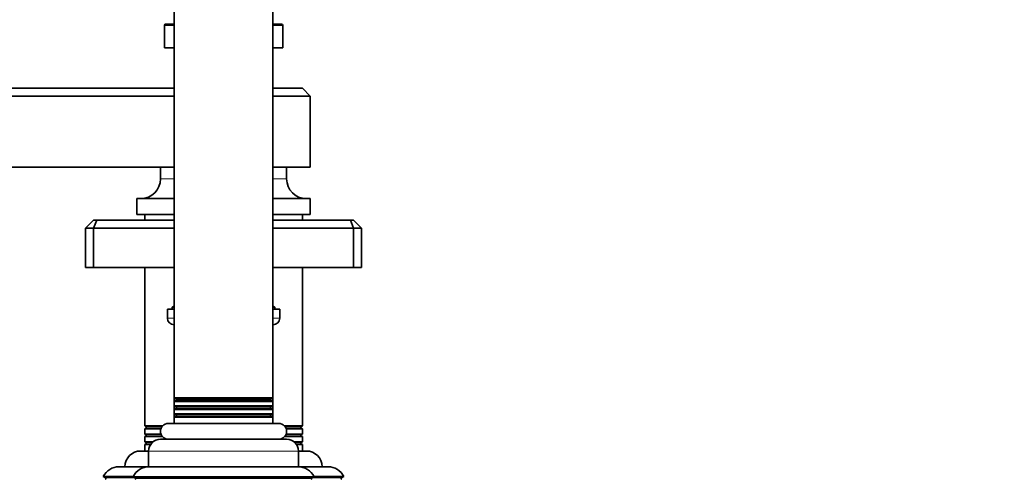
# Model space of a CAD drawing. Units: millimetres. Extents: x 0 to 1478, y 0 to 1758.
# Drawn here: x 250 to 500, y 1215 to 1331 of the extents above; entities that cross this region are included whole.
import ezdxf
from ezdxf import colors
from ezdxf.entities.mleader import LeaderData, LeaderLine
from ezdxf.math import Vec2, Vec3

# ---------------------------------------------------------------- set-up
doc = ezdxf.new("R2010")
doc.units = ezdxf.units.MM
doc.layers.add('DV4_Défaut', color=7, linetype='Continuous')
doc.layers.add('Défaut', color=7, linetype='Continuous')

# ---------------------------------------------------------------- blocks, each defined once
blk = doc.blocks.new('_DOT')
at = {"color": 0}
blk.add_line((0, 0), (-1, 0), dxfattribs=at)
at = {"color": 0, "const_width": 0.333}
blk.add_lwpolyline([(-0.1665, 0, 1), (0.1665, 0, 1)], format="xyb", close=True, dxfattribs=at)
blk = doc.blocks.new('SE3')
at = {"layer": 'DV4_Défaut', "color": 7, "linetype": 'Continuous', "lineweight": 35}
for p, q in [((288.98, 1339.4), (288.98, 1235.32)), ((313.98, 1235.32), (313.98, 1339.4)), ((286.48, 1329.76), (286.48, 1324.06)), ((288.98, 1330.06), (286.78, 1330.06)), ((316.18, 1330.06), (313.98, 1330.06)), ((316.48, 1324.06), (316.48, 1329.76)), ((288.98, 1324.06), (286.48, 1324.06)), ((316.48, 1324.06), (313.98, 1324.06)), ((81.48, 1313.86), (288.98, 1313.86)), ((313.98, 1313.86), (321.48, 1313.86)), ((323.48, 1311.86), (321.48, 1313.86)), ((288.98, 1311.86), (81.48, 1311.86)), ((313.98, 1311.86), (323.48, 1311.86)), ((323.48, 1293.86), (323.48, 1311.86)), ((288.98, 1293.86), (81.48, 1293.86)), ((285.48, 1293.86), (285.48, 1290.86)), ((313.98, 1293.86), (323.48, 1293.86)), ((317.48, 1290.86), (317.48, 1293.86)), ((288.98, 1285.86), (279.48, 1285.86)), ((279.48, 1285.86), (279.48, 1281.86)), ((323.48, 1285.86), (313.98, 1285.86)), ((323.48, 1281.86), (323.48, 1285.86)), ((288.98, 1281.86), (279.48, 1281.86)), ((281.48, 1281.86), (281.48, 1280.36)), ((323.48, 1281.86), (313.98, 1281.86)), ((321.48, 1280.36), (321.48, 1281.86)), ((268.48, 1280.36), (266.48, 1278.36)), ((268.48, 1280.36), (269.31, 1280.36)), ((269.31, 1280.36), (268.48, 1278.36)), ((269.31, 1280.36), (288.98, 1280.36)), ((313.98, 1280.36), (333.65, 1280.36)), ((333.65, 1280.36), (334.48, 1280.36)), ((333.65, 1280.36), (334.48, 1278.36)), ((336.48, 1278.36), (334.48, 1280.36)), ((266.48, 1278.36), (266.48, 1268.36)), ((268.48, 1278.36), (266.48, 1278.36)), ((268.48, 1278.36), (268.48, 1268.36)), ((288.98, 1278.36), (268.48, 1278.36)), ((334.48, 1278.36), (313.98, 1278.36)), ((334.48, 1278.36), (334.48, 1268.36)), ((336.48, 1278.36), (334.48, 1278.36)), ((336.48, 1278.36), (336.48, 1268.36)), ((266.48, 1268.36), (268.48, 1268.36)), ((268.48, 1268.36), (288.98, 1268.36)), ((281.48, 1268.36), (281.48, 1228.21)), ((313.98, 1268.36), (334.48, 1268.36)), ((321.48, 1228.21), (321.48, 1268.36)), ((334.48, 1268.36), (336.48, 1268.36)), ((287.23, 1257.86), (288.98, 1257.86)), ((287.23, 1257.86), (287.23, 1255.56)), ((288.98, 1258.58), (288.48, 1258.36)), ((288.48, 1258.36), (288.98, 1258.36)), ((288.48, 1258.36), (288.48, 1257.86)), ((314.48, 1258.36), (313.98, 1258.58)), ((313.98, 1258.36), (314.48, 1258.36)), ((313.98, 1257.86), (315.73, 1257.86)), ((314.48, 1257.86), (314.48, 1258.36)), ((315.73, 1255.56), (315.73, 1257.86)), ((288.93, 1253.86), (288.98, 1253.86)), ((313.98, 1253.86), (314.03, 1253.86)), ((288.98, 1235.32), (288.98, 1234.4)), ((288.98, 1235.32), (313.98, 1235.32)), ((288.98, 1235.32), (289.47, 1235.04)), ((289.47, 1234.68), (288.98, 1234.4)), ((313.98, 1234.4), (288.98, 1234.4)), ((288.98, 1234.4), (288.98, 1233.32)), ((313.48, 1235.04), (289.47, 1235.04)), ((313.48, 1234.68), (289.47, 1234.68)), ((313.48, 1235.04), (313.98, 1235.32)), ((313.98, 1234.4), (313.48, 1234.68)), ((313.98, 1234.4), (313.98, 1235.32)), ((313.98, 1233.32), (313.98, 1234.4)), ((288.98, 1233.32), (288.98, 1232.4)), ((288.98, 1233.32), (313.98, 1233.32)), ((288.98, 1233.32), (289.48, 1233.03)), ((289.48, 1232.69), (288.98, 1232.4)), ((313.98, 1232.4), (288.98, 1232.4)), ((288.98, 1232.4), (288.98, 1231.32)), ((313.48, 1233.03), (313.98, 1233.32)), ((313.98, 1232.4), (313.48, 1232.69)), ((313.98, 1232.4), (313.98, 1233.32)), ((313.98, 1231.32), (313.98, 1232.4)), ((315.48, 1228.86), (287.48, 1228.86)), ((288.98, 1231.32), (288.98, 1230.4)), ((288.98, 1231.32), (313.98, 1231.32)), ((288.98, 1231.32), (289.48, 1231.03)), ((289.48, 1230.69), (288.98, 1230.4)), ((313.98, 1230.4), (288.98, 1230.4)), ((288.98, 1230.4), (288.98, 1228.86)), ((313.48, 1231.03), (313.98, 1231.32)), ((313.98, 1230.4), (313.48, 1230.69)), ((313.98, 1230.4), (313.98, 1231.32)), ((313.98, 1228.86), (313.98, 1230.4)), ((286, 1228.21), (281.48, 1228.21)), ((281.48, 1228.21), (281.78, 1228.03)), ((281.78, 1227.69), (281.48, 1227.51)), ((285.59, 1227.51), (281.48, 1227.51)), ((281.48, 1227.51), (281.48, 1226.17)), ((321.48, 1228.21), (316.96, 1228.21)), ((321.48, 1227.51), (317.37, 1227.51)), ((321.18, 1228.03), (321.48, 1228.21)), ((321.48, 1227.51), (321.18, 1227.69)), ((321.48, 1226.17), (321.48, 1227.51)), ((285.6, 1226.17), (281.48, 1226.17)), ((281.48, 1226.17), (281.76, 1226.04)), ((281.77, 1225.68), (281.48, 1225.52)), ((285.99, 1225.52), (281.48, 1225.52)), ((281.48, 1225.52), (281.48, 1224.21)), ((283.61, 1224.21), (281.48, 1224.21)), ((281.48, 1224.21), (281.78, 1224.03)), ((285.48, 1224.86), (317.48, 1224.86)), ((321.48, 1225.52), (316.96, 1225.52)), ((321.48, 1226.17), (317.35, 1226.17)), ((321.48, 1224.21), (319.35, 1224.21)), ((321.48, 1225.52), (321.18, 1225.68)), ((321.18, 1224.03), (321.48, 1224.21)), ((321.19, 1226.04), (321.48, 1226.17)), ((321.48, 1224.21), (321.48, 1225.52)), ((282.48, 1221.86), (280.48, 1221.86)), ((281.78, 1223.69), (281.48, 1223.51)), ((282.97, 1223.51), (281.48, 1223.51)), ((281.48, 1223.51), (281.48, 1221.86)), ((282.48, 1221.86), (282.48, 1217.86)), ((321.48, 1223.51), (319.98, 1223.51)), ((320.48, 1217.86), (320.48, 1221.86)), ((322.48, 1221.86), (320.48, 1221.86)), ((321.48, 1223.51), (321.18, 1223.69)), ((321.48, 1221.86), (321.48, 1223.51)), ((282.48, 1217.86), (274.98, 1217.86)), ((282.48, 1217.86), (320.48, 1217.86)), ((327.98, 1217.86), (320.48, 1217.86)), ((278.55, 1215.37), (270.95, 1215.37)), ((270.95, 1215.37), (271.53, 1215.03)), ((278.53, 1215.33), (324.42, 1215.33)), ((278.53, 1215.33), (279.13, 1214.99)), ((323.83, 1214.99), (279.13, 1214.99)), ((323.83, 1214.99), (324.42, 1215.33)), ((332, 1215.37), (324.4, 1215.37)), ((331.43, 1215.03), (332, 1215.37))]:
    blk.add_line(p, q, dxfattribs=at)
at = {"layer": 'DV4_Défaut', "color": 7, "linetype": 'Continuous', "lineweight": 18}
for p, q in [((288.98, 1329.76), (286.48, 1329.76)), ((316.48, 1329.76), (313.98, 1329.76)), ((288.98, 1290.86), (285.48, 1290.86)), ((317.48, 1290.86), (313.98, 1290.86)), ((288.98, 1255.56), (287.23, 1255.56)), ((315.73, 1255.56), (313.98, 1255.56)), ((313.48, 1233.03), (289.48, 1233.03)), ((313.48, 1232.69), (289.48, 1232.69)), ((313.48, 1231.03), (289.48, 1231.03)), ((313.48, 1230.69), (289.48, 1230.69)), ((285.86, 1228.03), (281.78, 1228.03)), ((285.66, 1227.69), (281.78, 1227.69)), ((321.18, 1228.03), (317.1, 1228.03)), ((321.18, 1227.69), (317.3, 1227.69)), ((285.65, 1226.04), (281.76, 1226.04)), ((285.86, 1225.68), (281.77, 1225.68)), ((283.41, 1224.03), (281.78, 1224.03)), ((321.18, 1225.68), (317.1, 1225.68)), ((321.19, 1226.04), (317.3, 1226.04)), ((321.18, 1224.03), (319.55, 1224.03)), ((283.1, 1223.69), (281.78, 1223.69)), ((282.48, 1221.86), (320.48, 1221.86)), ((321.18, 1223.69), (319.86, 1223.69)), ((279.06, 1215.03), (271.53, 1215.03)), ((331.43, 1215.03), (323.9, 1215.03))]:
    blk.add_line(p, q, dxfattribs=at)
at = {"layer": 'DV4_Défaut', "color": 7, "linetype": 'Continuous', "lineweight": 35}
for centre, radius, start, end in [((286.78, 1329.76), 0.3, 90, 180), ((316.18, 1329.76), 0.3, 0, 90), ((280.48, 1290.86), 5, 270, 0), ((322.48, 1290.86), 5, 180, 270), ((288.93, 1255.56), 1.7, 180, 270), ((314.03, 1255.56), 1.7, 270, 0), ((289.38, 1234.86), 0.2, 297.7995, 62.2005), ((313.58, 1234.86), 0.2, 117.7995, 242.2005), ((289.38, 1232.86), 0.2, 300, 60), ((313.58, 1232.86), 0.2, 120, 240), ((287.48, 1226.86), 2, 90, 270), ((289.38, 1230.86), 0.2, 300, 60), ((313.58, 1230.86), 0.2, 120, 240), ((315.48, 1226.86), 2, 270, 90), ((281.68, 1227.86), 0.2, 300, 60), ((321.28, 1227.86), 0.2, 120, 240), ((281.68, 1225.86), 0.2, 298.7257, 65.4642), ((281.68, 1223.86), 0.2, 300, 60), ((285.48, 1221.86), 3, 90, 180), ((317.48, 1221.86), 3, 0, 90), ((321.28, 1225.86), 0.2, 114.5358, 241.2743), ((321.28, 1223.86), 0.2, 120, 240), ((280.48, 1217.86), 4, 90, 180), ((322.48, 1217.86), 4, 0, 90), ((274.98, 1213.36), 4.5, 90, 153.5159), ((282.58, 1213.36), 4.5, 90, 153.9752), ((320.38, 1213.36), 4.5, 26.0248, 90), ((327.98, 1213.36), 4.5, 26.4841, 90), ((271.43, 1214.86), 0.2, 300, 60), ((278.98, 1214.86), 0.2, 300, 40.9087), ((323.98, 1214.86), 0.2, 139.0913, 240), ((331.53, 1214.86), 0.2, 120, 240)]:
    blk.add_arc(centre, radius, start, end, dxfattribs=at)

msp = doc.modelspace()

# ---------------------------------------------------------------- block references
at = {"layer": 'Défaut'}
msp.add_blockref('SE3', (0, 0), dxfattribs=at)

# ---------------------------------------------------------------- leaders
at = {"layer": 'Défaut', "color": 7, "linetype": 'Continuous', "lineweight": 18}
ml = msp.add_multileader_mtext('Standard', dxfattribs=at)
ml.set_content('{\\pxsm0.9;\\fSolid Edge ISO|b1||i0||c0|p34;\\W1.;09/12/2016\\P}', color=256)
ml.set_leader_properties()
ml.set_arrow_properties(name='DOT')
ml.build(insert=Vec2(0, 0))
ml.multileader.update_dxf_attribs({"leader_type": 0, "dogleg_length": 0, "arrow_head_size": 12})
ctx = ml.context
ctx.base_point, ctx.char_height, ctx.arrow_head_size, ctx.landing_gap_size = Vec3(1390.41, 1750.71), 12, 12, 4.2
notes = []
notes.append((ctx, [(0, (0, 0, 0), (0, 0), (1, 0), 1, [])]))
ctx.mtext.insert = Vec3(1392.41, 1756.83)
for ctx, leaders in notes:
    for number, flags, end, landing, length, lines in leaders:
        leader = LeaderData()
        leader.index, (leader.has_last_leader_line, leader.has_dogleg_vector, leader.attachment_direction) = number, flags
        leader.last_leader_point, leader.dogleg_vector, leader.dogleg_length = Vec3(end), Vec3(landing), length
        for number, points, colour, breaks in lines:
            line = LeaderLine()
            line.index, line.vertices, line.color, line.breaks = number, Vec3.list(points), colors.encode_raw_color(colour), breaks
            leader.lines.append(line)
        ctx.leaders.append(leader)

doc.saveas('drawing.dxf')
